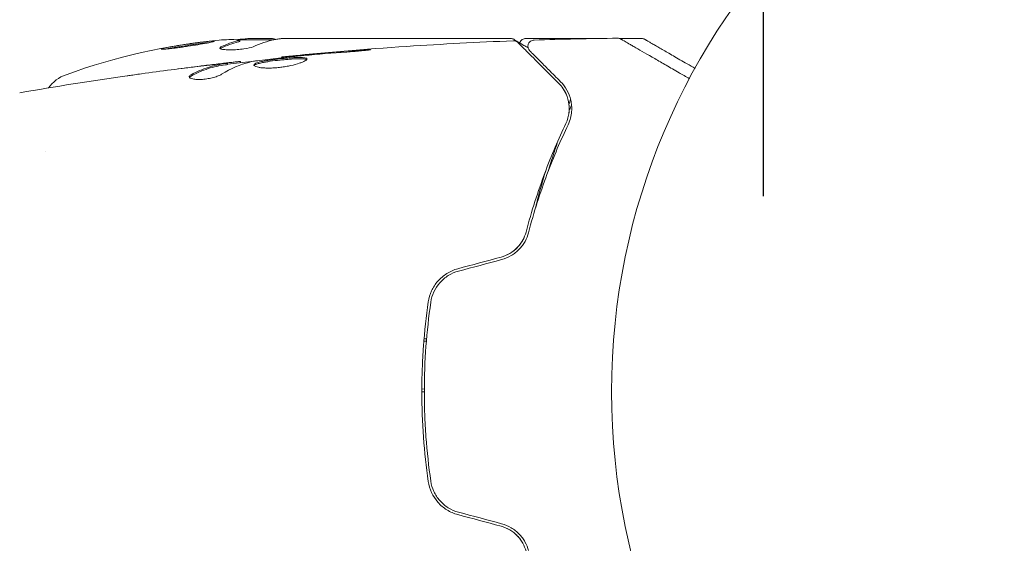
# Model space of a CAD drawing. Units: millimetres. Extents: x -1415 to 1415, y -1915 to 1915.
# Drawn here: x 441 to 519, y -12 to 29 of the extents above; entities that cross this region are included whole.
import ezdxf

# ---------------------------------------------------------------- set-up
doc = ezdxf.new("R2010")
doc.units = ezdxf.units.MM
doc.header["$LTSCALE"] = 20
doc.linetypes.add('HIDDEN', pattern=[9.524999999999999, 6.35, -3.175])
for name, color, linetype in [('2d', 230, 'Continuous'), ('ASTMF3101-TrainingEnvelope', 222, 'HIDDEN'), ('ASTMF3101-TrainingEnvelope_Hatch', 222, 'HIDDEN')]:
    doc.layers.add(name, color=color, linetype=linetype)

msp = doc.modelspace()

# ---------------------------------------------------------------- hatches: boundary and pattern name
at = {"layer": 'ASTMF3101-TrainingEnvelope_Hatch'}
h = msp.add_hatch(dxfattribs=at)
h.set_pattern_fill('ANSI31', color=256, scale=100)
h.set_pattern_definition([(45, (-541, 0), (-224.5064030267288, 224.5064030267288), [])])
edge = h.paths.add_edge_path()
edge.add_arc((0, 500), 500, 0, 90, ccw=False)
edge.add_line((500, 500), (500, -500))
edge.add_arc((0, -500), 500, -90, 0, ccw=False)
edge.add_arc((0, -500), 500, 180, 270, ccw=False)
edge.add_line((-499.9999999999999, -500), (-499.9999999999999, 500))
edge.add_arc((0, 500), 499.9999999999999, 90, 180, ccw=False)

# ---------------------------------------------------------------- linework, layer by layer
at = {"layer": '2d', "lineweight": 0}
for p, q in [((458.5323506511934, 27.77249262879042), (458.5323506511934, 27.87294972128241)), ((458.5924693192305, 27.90000000000007), (461.2454512630693, 27.90000000000007)), ((460.9832165034367, 28.00000000000007), (459.3992483433297, 28.00000000000007)), ((461.9851406311261, 28.00000000000007), (479.995847768558, 28.00000000000007)), ((481.20247964495, 28.00000000000005), (487.191657398307, 28.00000000000005)), ((488.5052336319453, 28.00000000000005), (488.5052363154592, 28.00000000000005)), ((488.6101016084558, 28.00000000000005), (490.3688594111964, 28.00000000000005)), ((461.8652337570679, 26.4686938337841), (461.8652337570679, 26.53522336050805)), ((457.5506401786628, 25.93346109648893), (457.5506401786628, 26.03408558298536)), ((458.5916001626641, 26.08578140533698), (458.5916001626641, 26.16814335915548)), ((443.1453254400741, 19), (443.1451740660401, 19)), ((473.1228167915118, 4.00000000000004), (473.323462893914, 4.00000000000004)), ((473.3401689495792, 4.200000000000066), (473.1394629413459, 4.200000000000066)), ((473.1607594606631, 4.692246869393972e-14), (472.9607594358951, 4.693471516344779e-14)), ((473.1612070935027, 0.2101379118403201), (472.9612254006452, 0.2136286052736022))]:
    msp.add_line(p, q, dxfattribs=at)
msp.add_circle((541, 4.070741908249814e-15), 53.00000000000001, dxfattribs=at)
for centre, radius, start, end in [((461.75, -21.89999999999993), 50.00000000000001, 95.57750768531594, 109.8522490549876), ((461.75, -21.89999999999993), 49.90000000000001, 93.62793845966627, 93.81348778670123), ((445.7889980849151, 22.30685939836332), 3, 109.8522490549878, 143.8638874956887)]:
    msp.add_arc(centre, radius, start, end, dxfattribs=at)
for centre, major_axis, ratio, start_param, end_param in [((457.8235207305535, -21.89999999999993), (-6.099821557343392e-15, -49.80882293237794), 0.4381981559591108, 3.111902799926274, 3.18435859906827), ((460.2414431282076, -21.89999999999993), (-6.119997191923911e-15, -49.97356949109646), 0.372482516804838, 3.240240027422722, 3.314259067368883), ((460.2414431282076, -21.89999999999993), (-7.659998905150095e-14, 49.87351649604674), 0.3724825168048378, 0.09884592016069123, 0.1730163005187906), ((462.0759173796141, -21.89999999999993), (-6.122625758956882e-15, -49.99503336978213), 0.8866328047947498, 3.212051771870448, 3.229494133168205), ((462.9004825226638, -21.89999999999993), (-6.121329325138143e-15, -49.98444718428246), 0.3857791556860422, 3.22555124667086, 3.314276344345819)]:
    msp.add_ellipse(centre, major_axis=major_axis, ratio=ratio, start_param=start_param, end_param=end_param, dxfattribs=at)
for points, knots in [([(456.5083079540395, 27.78008662030661), (456.5083079540396, 27.79173381191344), (456.4526345806856, 27.79527385007856), (456.2937769895822, 27.78792087266913), (456.2276124027818, 27.78335138470189), (456.0727329518549, 27.77018837897241), (455.9850379441929, 27.76170452673927), (455.7895649923954, 27.7410056122915), (455.6807355156956, 27.7286523218224), (455.4516370235341, 27.70116227792118), (455.3305770570182, 27.68595341312943), (454.9476094365373, 27.63586569178522), (454.6753169087619, 27.59774087398428), (454.2622911688139, 27.53635898361779), (454.1267092366586, 27.51562738623821), (453.8596017484552, 27.47363643414457), (453.7267180102763, 27.4521455645715), (453.4742865811801, 27.41010086488846), (453.3542864784404, 27.38949073120753), (453.1267481297904, 27.34910006394188), (453.0191346018338, 27.32928470291024), (452.7293384921713, 27.27368410549255), (452.5724881859175, 27.24024601789), (452.3622264291896, 27.18716429339062), (452.3065664607277, 27.16695145328255), (452.3065664607277, 27.15515166723267)], [0.001671871737026433, 0.001671871737026433, 0.001671871737026433, 0.001671871737026433, 0.002498024572308848, 0.002498024572308848, 0.002911100989950048, 0.002911100989950048, 0.003324177407591247, 0.003324177407591247, 0.003737253825232447, 0.003737253825232447, 0.004150330242873646, 0.004150330242873646, 0.004976483078156083, 0.004976483078156083, 0.005389559495797299, 0.005389559495797299, 0.005802635913438518, 0.005802635913438518, 0.006215712331079735, 0.006215712331079735, 0.006628788748720952, 0.006628788748720952, 0.007454941584003357, 0.007454941584003357, 0.008281094419285763, 0.008281094419285763, 0.008281094419285763, 0.008281094419285763]), ([(452.3065664607277, 27.15515166723267), (452.3065664607277, 27.14925607145808), (452.3204193771142, 27.14533460709576), (452.3746961689488, 27.14186377533284), (452.4148308832069, 27.14223404142093), (452.5213498300581, 27.14722726360241), (452.5877842136656, 27.1518922500583), (452.741324580011, 27.16510325620978), (452.8292640743605, 27.17369991044168), (453.0265799727334, 27.19483929537336), (453.1332007807944, 27.2070817485929), (453.361717285705, 27.23476784973595), (453.4850828663224, 27.25041020221111), (453.7391809106929, 27.28391622633679), (453.8699277172059, 27.30176344952724), (454.1387695512663, 27.33962495321413), (454.2771478580671, 27.35969606175787), (454.6858138628135, 27.4206351796437), (454.9604217226595, 27.46384798102995), (455.4629122818701, 27.5473811374343), (455.6966819241622, 27.58866466399751), (455.9897651949942, 27.64453363596069), (456.0765182878549, 27.6618687336236), (456.2287697223335, 27.69404435790918), (456.2947951052411, 27.70902617808516), (456.4004219673656, 27.73542243223942), (456.440372184738, 27.74688050907245), (456.4944792882525, 27.76631474691355), (456.5083079540395, 27.77426726618165), (456.5083079540395, 27.78008662030661)], [0.008281094419285763, 0.008281094419285763, 0.008281094419285763, 0.008281094419285763, 0.008693869968287493, 0.008693869968287493, 0.009106645517289222, 0.009106645517289222, 0.009519421066290952, 0.009519421066290952, 0.009932196615292682, 0.009932196615292682, 0.01034497216429441, 0.01034497216429441, 0.01075774771329614, 0.01075774771329614, 0.01117052326229787, 0.01117052326229787, 0.0115832988112996, 0.0115832988112996, 0.01240884990930302, 0.01240884990930302, 0.01323440100730643, 0.01323440100730643, 0.01364717655630814, 0.01364717655630814, 0.01405995210530985, 0.01405995210530985, 0.01447272765431156, 0.01447272765431156, 0.01488550320331327, 0.01488550320331327, 0.01488550320331327, 0.01488550320331327]), ([(452.6752783466662, 27.1594289032058), (452.7485056064845, 27.17495560831869), (452.8325962727818, 27.19186067448366), (453.0210656073904, 27.22807832961104), (453.1264908858209, 27.24752591767954), (453.3542602794146, 27.28804221479882), (453.4766356675053, 27.30909711093223), (453.8538233733991, 27.37203190782056), (454.1285944527696, 27.41531147684238), (454.5369833866055, 27.4761210859192), (454.6747014894688, 27.49604492535158), (454.9445850656237, 27.53390880250785), (455.0753822764893, 27.5516694156706), (455.3287962545378, 27.58488605371195), (455.4524863495948, 27.60046206467739), (455.6815731799035, 27.62799987397822), (455.7879823753078, 27.64010642534481), (455.9797639401587, 27.66046858380156), (456.0652545968409, 27.66878906752214), (456.1396100624852, 27.67521188851408)], [0.006174488427174146, 0.006174488427174146, 0.006174488427174146, 0.006174488427174146, 0.006564049595208681, 0.006564049595208681, 0.006976911274836621, 0.006976911274836621, 0.007389772954464561, 0.007389772954464561, 0.00821549631372044, 0.00821549631372044, 0.008628357993348379, 0.008628357993348379, 0.00904121967297632, 0.00904121967297632, 0.009454081352604258, 0.009454081352604258, 0.009866943032232199, 0.009866943032232199, 0.01026092565113651, 0.01026092565113651, 0.01026092565113651, 0.01026092565113651]), ([(457.0433287074742, 27.33047019183623), (456.9765084784415, 27.29918374903017), (456.9432369884882, 27.26864640857796), (456.945048709367, 27.22584425840822), (456.954265997362, 27.21233508308321), (456.9897894845379, 27.18682456695333), (457.016538255683, 27.17473712622198), (457.1200555180031, 27.14229074032457), (457.2226720990891, 27.12495060237483), (457.4768231600212, 27.10213760665838), (457.6309840124142, 27.09646943351951), (457.9634216124518, 27.09782640762513), (458.1444848033356, 27.10481909299928), (458.4144267652473, 27.12388611397316), (458.5053076010017, 27.13175365446049), (458.6806110754129, 27.14974372532061), (458.7660576470193, 27.1599269304451), (459.1819971477434, 27.21691769703773), (459.4487399336806, 27.27845680532467), (459.5871547142221, 27.34103775658352)], [2.15685041218581e-07, 2.15685041218581e-07, 2.15685041218581e-07, 2.15685041218581e-07, 0.0005388222915315809, 0.0005388222915315809, 0.0008081255947767651, 0.0008081255947767651, 0.001077428898021949, 0.001077428898021949, 0.001616035504512296, 0.001616035504512296, 0.002154642111002642, 0.002154642111002642, 0.002693248717492988, 0.002693248717492988, 0.002962552020738162, 0.002962552020738162, 0.003231855323983335, 0.003231855323983335, 0.00430906853696399, 0.00430906853696399, 0.00430906853696399, 0.00430906853696399]), ([(461.3944158694972, 27.93024409759613), (461.3620255268296, 27.94364572401507), (461.3161597278661, 27.95572340126893), (461.1855291387284, 27.97965313557781), (461.0936202806595, 27.99094696864302), (460.9832165034368, 28.00000000000019)], [0.0001091786424843398, 0.0001091786424843398, 0.0001091786424843398, 0.0001091786424843398, 0.0006125862916263037, 0.0006125862916263037, 0.001224972278128968, 0.001224972278128968, 0.001224972278128968, 0.001224972278128968]), ([(461.8652353578221, 26.5353964467122), (465.1595727442942, 26.86806964816012), (468.4598765227074, 27.14547973368521), (474.5770674913392, 27.55640531842778), (477.3936878762366, 27.70520263081297), (480.2115543722938, 27.8136977425496)], [0, 0, 0, 0, 10.00133457357492, 10.00133457357492, 18.51966379583465, 18.51966379583465, 18.51966379583465, 18.51966379583465]), ([(480.2115539347972, 27.81371987348284), (480.26552214906, 27.815797344253), (480.3205301183292, 27.80892629260221), (480.4242945173922, 27.77829943194813), (480.4743732043414, 27.75409150726993), (480.5420618008027, 27.70642437421539), (480.5641871745307, 27.68779652570801), (480.5843404541623, 27.66764324607619)], [0, 0, 0, 0, 0.1620246366949198, 0.1620246366949198, 0.3245697910549699, 0.3245697910549699, 0.4103895339303136, 0.4103895339303136, 0.4103895339303136, 0.4103895339303136]), ([(480.2511632493183, 27.93090011646588), (480.4105758987943, 27.83634540832408), (480.6841748391315, 27.67405577500547), (481.1586773661789, 27.39252352221904), (481.2669265763039, 27.32829398191284), (481.3822046661218, 27.25988899873644)], [0, 0, 0, 0, 4.50757125552354, 4.50757125552354, 5.723899076221135, 5.723899076221135, 5.723899076221135, 5.723899076221135]), ([(480.5843404541395, 27.66764324609905), (480.5843404542513, 27.66764324598718), (480.5889772609509, 27.66300643928765), (480.6033408629893, 27.64864283724921), (480.610430819095, 27.64155288114352), (480.6251119443842, 27.62687175585422), (480.6283216408439, 27.62366205939458), (480.6350944428444, 27.61688925739407), (480.6376589558255, 27.61432474441296), (480.6527047472857, 27.59927895295277), (480.6767638412183, 27.57521985902021), (480.789168714586, 27.46281498565243), (480.9176231849323, 27.33436051530617), (481.1854159049686, 27.06656779526987), (481.287693962372, 26.9642897378664), (481.5137061615978, 26.73827753864053), (481.6374788249292, 26.61450487530929), (482.3062568543173, 25.94572684592119), (482.9985121719022, 25.25347152833623), (483.8212556697101, 24.43072803052834)], [0.02464335923517932, 0.02464335923517932, 0.02464335923517932, 0.02464335923517932, 0.03015025752846097, 0.03015025752846097, 0.03316528328130707, 0.03316528328130707, 0.0339190397195186, 0.0339190397195186, 0.03467279615773012, 0.03467279615773012, 0.03618030903415316, 0.03618030903415316, 0.03919533478699926, 0.03919533478699926, 0.0407028476634223, 0.0407028476634223, 0.04221036053984535, 0.04221036053984535, 0.04824041204553756, 0.04824041204553756, 0.04824041204553756, 0.04824041204553756]), ([(480.7254675880724, 27.64954443529651), (480.7265473061686, 27.65299478629128), (480.7276642521726, 27.65643063292117), (480.746140308919, 27.71118923334064), (480.7722534818859, 27.76030181591087), (480.8379985232531, 27.84643502134465), (480.8784795545934, 27.8845719269164), (480.9683714928466, 27.94506471100799), (481.0189458504516, 27.96820343502873), (481.1138111881826, 27.9940336047068), (481.1583356762292, 27.9999912092435), (481.2024796449519, 27.9999999905626)], [0.1511616786925989, 0.1511616786925989, 0.1511616786925989, 0.1511616786925989, 0.1619902215714844, 0.1619902215714844, 0.3245364777562798, 0.3245364777562798, 0.4870626071869362, 0.4870626071869362, 0.6495894540825802, 0.6495894540825802, 0.7820196714578564, 0.7820196714578564, 0.7820196714578564, 0.7820196714578564]), ([(481.5157694165393, 27.01905699617393), (481.5017134409309, 27.03311297178234), (481.488426332013, 27.04808853579322), (481.4639981627041, 27.07918690503463), (481.4527625903282, 27.09536862647136), (481.4206605900867, 27.14796574678475), (481.4032011289176, 27.1868859026641), (481.3787548609741, 27.26722489893276), (481.3715764365129, 27.30927346051543), (481.3679843798141, 27.39317263446607), (481.371542591502, 27.43568087409239), (481.3890327273589, 27.51781533251691), (481.4031017441269, 27.55808534647744), (481.440564012747, 27.63324219686498), (481.464250904922, 27.66871813603156), (481.5193076571469, 27.73212733918656), (481.5511090684727, 27.76055762437184), (481.6202659704392, 27.80819474056499), (481.6581635335656, 27.82777496639121), (481.7471115581703, 27.86030286810085), (481.8001691934224, 27.87060367679014), (481.8528617143188, 27.87233936480603)], [0, 0, 0, 0, 0.05974116732160507, 0.05974116732160507, 0.1186364222561432, 0.1186364222561432, 0.2446004901450137, 0.2446004901450137, 0.3705645516851419, 0.3705645516851419, 0.4965286072200389, 0.4965286072200389, 0.6224926567651639, 0.6224926567651639, 0.7484567000557051, 0.7484567000557051, 0.8744207365845467, 0.8744207365845467, 1.000384765620329, 1.000384765620329, 1.158548082260496, 1.158548082260496, 1.158548082260496, 1.158548082260496]), ([(488.4778907507954, 28.01637123264155), (488.5318999359963, 28.01694010357435), (488.5866986652303, 28.0085335378097), (488.6635618772378, 27.98348977778336), (488.6884790063461, 27.97308553900248), (488.7183450221416, 27.95768404132281), (488.7243049221274, 27.95445558858191), (488.7307476714248, 27.95079427430389), (488.7312992109813, 27.95047945129938), (488.7321392855694, 27.94999780599156), (488.7324282577938, 27.94983174357701), (488.7328614663941, 27.94958221694366), (488.7330059092165, 27.94949892213326), (488.7331501471663, 27.94941564940329)], [0, 0, 0, 0, 0.1620367319834085, 0.1620367319834085, 0.2425207267065543, 0.2425207267065543, 0.2628467777063498, 0.2628467777063498, 0.2647519702071378, 0.2647519702071378, 0.2657518367483582, 0.2657518367483582, 0.2662517699220421, 0.2662517699220421, 0.2662517699220421, 0.2662517699220421]), ([(488.7331575458863, 27.94941137782468), (488.7331575459593, 27.94941137778259), (488.737906778707, 27.94666940697727), (488.7527299480175, 27.93811124618558), (488.7603627376001, 27.93370445306542), (488.7766676043035, 27.92429083388509), (488.780265398911, 27.92221364619998), (488.7880907540234, 27.91769567531931), (488.7908135388892, 27.91612367474405), (488.8324965728237, 27.89205796388133), (488.8946347406674, 27.85618247594985), (489.0828033811226, 27.74754326072999), (489.208837466229, 27.67477744776675), (489.4430010152475, 27.5395830597065), (489.5289111033802, 27.48998284719693), (489.7130380093178, 27.3836771284888), (489.8113401306948, 27.32692237224997), (490.3315730130399, 27.02656577758669), (490.8386672960708, 26.73379475677433), (491.7049455023837, 26.23364880116643), (492.0115163060296, 26.05665006515575), (492.6570420948283, 25.68395557722401), (492.9953083358412, 25.48865747191735), (493.6119725080125, 25.13262624611467), (493.8861042960117, 24.9743561845199), (494.1667891844959, 24.81230268859607)], [0.03007316426016441, 0.03007316426016441, 0.03007316426016441, 0.03007316426016441, 0.03650209681929988, 0.03650209681929988, 0.04015230650122986, 0.04015230650122986, 0.04106485892171236, 0.04106485892171236, 0.04197741134219485, 0.04197741134219485, 0.04380251618315985, 0.04380251618315985, 0.04562762102412484, 0.04562762102412484, 0.04654017344460734, 0.04654017344460734, 0.04745272586508983, 0.04745272586508983, 0.05110293554701983, 0.05110293554701983, 0.05292804038798482, 0.05292804038798482, 0.05475314522894981, 0.05475314522894981, 0.05614803754588119, 0.05614803754588119, 0.05614803754588119, 0.05614803754588119]), ([(490.3688594111606, 27.99999993241153), (490.4227884833105, 27.99997152583409), (490.4774036120469, 27.99098929771119), (490.544055311887, 27.96849331994799), (490.5593715268301, 27.96246823391178), (490.5818857952956, 27.95230407481417), (490.5893531221506, 27.94870692809952), (490.6004181011046, 27.94303373939444), (490.6040886993487, 27.9410936626343), (490.6095581164648, 27.93811510405371), (490.6113757930038, 27.9371104926343), (490.6140928896822, 27.93558660492505), (490.6149970960082, 27.93507576972544), (490.6163510145021, 27.93430529334227), (490.6168019318013, 27.934047758409), (490.6174777054944, 27.93366040259065), (490.6177028642195, 27.93353110772125), (490.6180404511735, 27.93333690238389), (490.6181529551145, 27.93327212334875), (490.6183216731471, 27.93317488909231), (490.6183779061827, 27.9331424667202), (490.6184622462481, 27.93309381674678), (490.6184903580157, 27.9330775973566), (490.6185325237319, 27.9330532639154), (490.6185465788654, 27.93304515191702), (490.6185696540302, 27.93303183245966), (490.6185786742938, 27.93302662540309), (490.6185922045134, 27.93301881435611), (490.6185967197126, 27.93301620762036), (490.6186012244191, 27.93301360684857)], [0.000256614092761417, 0.000256614092761417, 0.000256614092761417, 0.000256614092761417, 0.1620372695175753, 0.1620372695175753, 0.211293726857148, 0.211293726857148, 0.236144096006407, 0.236144096006407, 0.2485974728356002, 0.2485974728356002, 0.2548276987975919, 0.2548276987975919, 0.2579432543965033, 0.2579432543965033, 0.2595010875367531, 0.2595010875367531, 0.2602800110225988, 0.2602800110225988, 0.2606694735948915, 0.2606694735948915, 0.2608642048913069, 0.2608642048913069, 0.260961570494454, 0.260961570494454, 0.2610102548003129, 0.2610102548003129, 0.2610415007175092, 0.2610415007175092, 0.2610571239126774, 0.2610571239126774, 0.2610571239126774, 0.2610571239126774]), ([(490.6186012244192, 27.93301360684857), (490.6186017451321, 27.93301330621729), (490.6186027847537, 27.93301270599272), (490.6186027883386, 27.93301270392299), (490.6186027922423, 27.9330127016692), (490.6186027922521, 27.93301270166355), (490.6186027911565, 27.93301270229617), (490.6186027915073, 27.93301270209365), (490.6186027916921, 27.93301270198692), (490.6186027919646, 27.93301270182962), (490.6186027922765, 27.93301270164948), (490.6186027929059, 27.93301270128608), (490.6186027935269, 27.93301270092757), (490.6186027943673, 27.93301270044233)], [0, 0, 0, 0, 1.197916003451176e-05, 1.197916003451176e-05, 2.382173807042153e-05, 2.382173807042153e-05, 4.75069207655155e-05, 4.75069207655155e-05, 9.487726768887625e-05, 9.487726768887625e-05, 0.0001896179628960123, 0.0001896179628960123, 0.0003790993665034431, 0.0003790993665034431, 0.0003790993665034431, 0.0003790993665034431]), ([(459.4823681151292, 26.16248152227703), (460.0498630862601, 26.24624539540459), (460.618117389154, 26.3223676164565), (461.7561603098136, 26.45917124468224), (462.3259182840166, 26.52016103806546), (462.8955675873148, 26.58224445782713)], [7.961322465290408e-18, 7.961322465290408e-18, 7.961322465290408e-18, 7.961322465290408e-18, 0.001910153554162902, 0.001910153554162902, 0.003820307108325795, 0.003820307108325795, 0.003820307108325795, 0.003820307108325795]), ([(462.9753505781952, 26.63615365941499), (462.8031424842019, 26.62031358384467), (462.6488758212546, 26.6061257132413), (462.3750577919949, 26.58098760771126), (462.2553425831057, 26.57002395637529), (462.0639690599321, 26.55259489634538), (461.9898941675259, 26.54590910040483), (461.8902935149923, 26.53708918288092), (461.8652337570679, 26.53499513896478), (461.8652337570679, 26.53522336050805)], [1.2509268882771e-17, 1.2509268882771e-17, 1.2509268882771e-17, 1.2509268882771e-17, 0.0006300964925566939, 0.0006300964925566939, 0.001260192985113375, 0.001260192985113375, 0.001890289477670057, 0.001890289477670057, 0.002520385970226738, 0.002520385970226738, 0.002520385970226738, 0.002520385970226738]), ([(467.0149616195312, 26.92536019279731), (467.1826859039304, 26.93724714283052), (467.360223335292, 26.9510396826179), (467.6288860085038, 26.9738784074913), (467.7173293012588, 26.98170820862061), (467.8920297391312, 26.99770034690667), (467.978836967613, 27.00592069526609), (468.2251470221163, 27.02980226296807), (468.3769072263208, 27.04529968382571), (468.627867149722, 27.07068627203737), (468.7295890977333, 27.08161646640628), (468.8657076266348, 27.0990639548354), (468.9015127530238, 27.10555801609), (468.9015515594712, 27.11084949712766), (468.8926031865066, 27.11189247202777), (468.8577657721164, 27.11242074732012), (468.8319607134673, 27.11193293851941), (468.6597825825917, 27.10561170889262), (468.3906541880123, 27.08820878823228), (468.0572474250122, 27.06332676468841)], [1.420594488758739e-17, 1.420594488758739e-17, 1.420594488758739e-17, 1.420594488758739e-17, 0.0005356253895622334, 0.0005356253895622334, 0.0008034380843433481, 0.0008034380843433481, 0.001071250779124463, 0.001071250779124463, 0.001606876168686691, 0.001606876168686691, 0.00214250155824892, 0.00214250155824892, 0.002678126947811149, 0.002678126947811149, 0.002945939642592263, 0.002945939642592263, 0.003213752337373376, 0.003213752337373376, 0.004285003116497828, 0.004285003116497828, 0.004285003116497828, 0.004285003116497828]), ([(483.9626770259475, 24.57214938676565), (483.6212411134175, 24.91358529929571), (483.3102914770062, 25.22453493570691), (482.8936952213185, 25.64113119139471), (482.7631556480658, 25.77167076464732), (482.519708421866, 26.01511799084713), (482.4064923322372, 26.12833408047587), (481.8920807752447, 26.64274563746837), (481.643457052519, 26.89136936019407), (481.5732141061525, 26.96161230656064), (481.5691672148448, 26.96565919786829), (481.5631190152677, 26.97170739744544), (481.5601814379941, 26.97464497471898), (481.5518867905662, 26.98293962214693), (481.5471100531788, 26.98771635953427), (481.5352840439857, 26.99954236872743), (481.5303237145648, 27.00450269814834), (481.5195859469002, 27.01524046581296), (481.5157694164939, 27.01905699621912), (481.5157694165215, 27.0190569961916)], [6.490740907898789e-18, 6.490740907898789e-18, 6.490740907898789e-18, 6.490740907898789e-18, 0.002807242086949976, 0.002807242086949976, 0.004210863130424959, 0.004210863130424959, 0.005614484173899943, 0.005614484173899943, 0.01122896834779988, 0.01122896834779988, 0.01193077886953737, 0.01193077886953737, 0.01263258939127486, 0.01263258939127486, 0.01403621043474984, 0.01403621043474984, 0.01684345252169981, 0.01684345252169981, 0.02211227549387955, 0.02211227549387955, 0.02211227549387955, 0.02211227549387955]), ([(457.3997507204846, 26.00344986754011), (457.1707861641207, 25.96690635704994), (456.9414459527431, 25.93580516944427), (456.4849889730474, 25.84139053937193), (456.2576408769503, 25.78142847095637), (455.5781724587493, 25.56422420465922), (455.128617614208, 25.36981450805163), (454.6824377158119, 25.12651009165046)], [1.301042606982605e-18, 1.301042606982605e-18, 1.301042606982605e-18, 1.301042606982605e-18, 0.001485170596262149, 0.001485170596262149, 0.002970341192524296, 0.002970341192524296, 0.005940682385048589, 0.005940682385048589, 0.005940682385048589, 0.005940682385048589]), ([(454.6824377158119, 25.0233388966689), (455.1285714189253, 25.26744954493984), (455.5781026549775, 25.46247654323419), (456.2575699869437, 25.68031992031409), (456.4849234840167, 25.74044671810907), (456.9414033867395, 25.83508736877831), (457.1707653940995, 25.86619751899941), (457.3997507204846, 25.90274952290171)], [0, 0, 0, 0, 0.002970523812352815, 0.002970523812352815, 0.004455785718529223, 0.004455785718529223, 0.005941047624705631, 0.005941047624705631, 0.005941047624705631, 0.005941047624705631]), ([(455.4428967596555, 25.80675813766043), (455.7796191034307, 25.84757990467188), (456.0985158174436, 25.88519233688982), (456.700499065069, 25.95391300432917), (456.9675712615586, 25.98320629579313), (457.1994351236296, 26.00711670485194)], [0, 0, 0, 0, 0.001015532321274523, 0.001015532321274523, 0.002031064642549045, 0.002031064642549045, 0.002031064642549045, 0.002031064642549045]), ([(458.4273437429347, 26.16151637243416), (458.388583299527, 26.15813212865609), (458.3247227932684, 26.15171130533412), (458.1473755292977, 26.13288438651274), (458.0375839160324, 26.12086620897088), (457.6504121807948, 26.07758317047762), (457.3263534407724, 26.04030341776371), (456.9892988467543, 26.00052526613119)], [3.469446951953614e-18, 3.469446951953614e-18, 3.469446951953614e-18, 3.469446951953614e-18, 0.0005027745128878879, 0.0005027745128878879, 0.001005549025775772, 0.001005549025775772, 0.00201109805155154, 0.00201109805155154, 0.00201109805155154, 0.00201109805155154]), ([(457.1994351236296, 26.00711670485194), (457.2919885619192, 26.01666105794579), (457.367112002294, 26.02391579346245), (457.4827967378829, 26.03378744912773), (457.5211093213368, 26.03619779627699), (457.5748621709538, 26.03547416449624), (457.5261970234192, 26.02363112122894), (457.3997507204846, 26.00344986754011)], [1.734723475976807e-18, 1.734723475976807e-18, 1.734723475976807e-18, 1.734723475976807e-18, 0.0004054190667742191, 0.0004054190667742191, 0.0008108381335484364, 0.0008108381335484364, 0.001621676267096871, 0.001621676267096871, 0.001621676267096871, 0.001621676267096871]), ([(457.3997507204846, 25.90274952290171), (457.4629720907574, 25.91284129519736), (457.5063994719658, 25.92082779819117), (457.5438496722035, 25.92965501400007), (457.5506630547938, 25.93199695572325), (457.5506587235428, 25.93346124546989)], [1.734723475976807e-18, 1.734723475976807e-18, 1.734723475976807e-18, 1.734723475976807e-18, 0.0004054220963206151, 0.0004054220963206151, 0.0006379334882988336, 0.0006379334882988336, 0.0006379334882988336, 0.0006379334882988336]), ([(457.5506403539963, 25.96704256120049), (458.1863960575533, 26.04070095644063), (458.8223769926364, 26.1122960075674), (459.679282632412, 26.20594542241017), (459.9000289000792, 26.22981887767025), (460.1208016408775, 26.25344379747516)], [8.068269976450837, 8.068269976450837, 8.068269976450837, 8.068269976450837, 10.0013353988494, 10.0013353988494, 10.67199421020258, 10.67199421020258, 10.67199421020258, 10.67199421020258]), ([(463.8540914814418, 26.36948944627359), (463.8540914814418, 26.3904531249492), (463.8409554500632, 26.40885073169657), (463.7873456279532, 26.44053514367062), (463.7469749365982, 26.45355112331483), (463.589386475491, 26.48374320307452), (463.4316311959295, 26.49245156658619), (463.1383094394008, 26.49038406474247), (463.0291815404025, 26.48718913859317), (462.7988197292723, 26.47666166953512), (462.6771576439351, 26.46937153281004), (462.4207581415226, 26.45115966694216), (462.2867844508521, 26.44026211473376), (462.0171260317545, 26.41599529973935), (461.8795651382624, 26.4024765689695), (461.6021741967144, 26.37292527288364), (461.4657907319133, 26.35726778381824), (461.1974995161661, 26.32403409184865), (461.0642118072309, 26.30624746861586), (460.8112393433478, 26.26947443796365), (460.6912256021343, 26.25048275365016), (460.4641403002422, 26.21074270936571), (460.357035669579, 26.18992221515053), (460.0691658739018, 26.12654273993268), (459.9143962948259, 26.08127192733376), (459.7073276975786, 25.98924918251958), (459.6523499881299, 25.94150378760289), (459.6523499881299, 25.89518047757145)], [0.006652238436142074, 0.006652238436142074, 0.006652238436142074, 0.006652238436142074, 0.007065568204015824, 0.007065568204015824, 0.007478897971889573, 0.007478897971889573, 0.00830555750763708, 0.00830555750763708, 0.008718887275510833, 0.008718887275510833, 0.009132217043384587, 0.009132217043384587, 0.00954554681125834, 0.00954554681125834, 0.009958876579132093, 0.009958876579132093, 0.01037220634700585, 0.01037220634700585, 0.0107855361148796, 0.0107855361148796, 0.01119886588275336, 0.01119886588275336, 0.01161219565062711, 0.01161219565062711, 0.0124388551863746, 0.0124388551863746, 0.01326551472212209, 0.01326551472212209, 0.01326551472212209, 0.01326551472212209]), ([(459.6523499881299, 25.89518047757145), (459.6523499881299, 25.8718823655499), (459.6659334146615, 25.84941022951568), (459.719302455042, 25.80627440275162), (459.7597260838476, 25.78540367502713), (459.8656026594491, 25.74717811287897), (459.9304872406689, 25.72987120210802), (460.0841716045846, 25.69944815411407), (460.1739072969437, 25.68630610435293), (460.3702594250328, 25.66616415988899), (460.4775168593476, 25.65896999684091), (460.7107832433176, 25.65113420253156), (460.8351600368886, 25.65062254923038), (461.0919580562455, 25.65671891872052), (461.2266516356671, 25.66338483304352), (461.5008266645713, 25.68394949911761), (461.6383676109715, 25.6976366253184), (461.9143284242944, 25.73158817223931), (462.0537152285842, 25.75207667704263), (462.3219178865971, 25.7977262636785), (462.4520795334861, 25.82301025355044), (462.8308047789629, 25.90560812040547), (463.057750469399, 25.96756077898823), (463.3448227997928, 26.06276457658562), (463.429867756744, 26.09427918790142), (463.5792378679741, 26.15636473170993), (463.6440363970541, 26.18724906716929), (463.7476727437445, 26.24550968455933), (463.7869983893232, 26.27299430467123), (463.8403569957241, 26.32441109512072), (463.8540914814418, 26.34840225998072), (463.8540914814418, 26.36948944627359)], [0, 0, 0, 0, 0.0004157649022588796, 0.0004157649022588796, 0.0008315298045177593, 0.0008315298045177593, 0.001247294706776639, 0.001247294706776639, 0.001663059609035519, 0.001663059609035519, 0.002078824511294398, 0.002078824511294398, 0.002494589413553278, 0.002494589413553278, 0.002910354315812158, 0.002910354315812158, 0.003326119218071037, 0.003326119218071037, 0.003741884120329917, 0.003741884120329917, 0.004157649022588797, 0.004157649022588797, 0.004989178827106555, 0.004989178827106555, 0.005404943729365435, 0.005404943729365435, 0.005820708631624315, 0.005820708631624315, 0.006236473533883195, 0.006236473533883195, 0.006652238436142074, 0.006652238436142074, 0.006652238436142074, 0.006652238436142074]), ([(459.6743401015332, 25.84499090402833), (459.6793947888162, 25.85100208575947), (459.6853114327462, 25.85701721623886), (459.7183754561189, 25.88641958199417), (459.7581142247624, 25.91010243670265), (459.862202184631, 25.95661926599591), (459.9259138972761, 25.97930989871476), (460.0763632222346, 26.02400034284022), (460.1641132994304, 26.04617948855978), (460.3562362440334, 26.08861602459319), (460.4610506534499, 26.10906411155311), (460.6884146846039, 26.14900278533622), (460.8105823759511, 26.16837939095567), (461.1882158000083, 26.22338909280727), (461.4644627263957, 26.25736038326969), (461.8756637210822, 26.3012297184627), (462.0147388885328, 26.3149325568732), (462.2862468425841, 26.33938101122794), (462.4179788079782, 26.35009248080896), (462.6734707168508, 26.36826449568773), (462.7979748239336, 26.37572929862528), (463.028089806324, 26.38622172720665), (463.135067216069, 26.38936846940595), (463.4311774886276, 26.39146571022756), (463.5875382734797, 26.38287071056507), (463.7470677554517, 26.35223025951843), (463.7868338416743, 26.33929210160632), (463.8189454363946, 26.32038478466169), (463.8237368394665, 26.31713919557235), (463.8280086878566, 26.31377934003568)], [0.0003070098994197895, 0.0003070098994197895, 0.0003070098994197895, 0.0003070098994197895, 0.0004134342346908184, 0.0004134342346908184, 0.0008268684693816368, 0.0008268684693816368, 0.001240302704072455, 0.001240302704072455, 0.001653736938763274, 0.001653736938763274, 0.002067171173454092, 0.002067171173454092, 0.002480605408144911, 0.002480605408144911, 0.003307473877526567, 0.003307473877526567, 0.003720908112217386, 0.003720908112217386, 0.004134342346908204, 0.004134342346908204, 0.004547776581599022, 0.004547776581599022, 0.004961210816289841, 0.004961210816289841, 0.005788079285671478, 0.005788079285671478, 0.006201513520362296, 0.006201513520362296, 0.006283371151146736, 0.006283371151146736, 0.006283371151146736, 0.006283371151146736]), ([(449.6025948527992, 25.03793806644027), (449.6434480827327, 25.04379380020252), (449.6888729298881, 25.05025828530022), (449.801413253023, 25.06618525768542), (449.8708982683475, 25.07596143943598), (450.0214931366392, 25.09706323953447), (450.1033761821283, 25.10849592996885), (450.3580977766262, 25.14396858510307), (450.5439547407881, 25.16973623115537), (450.7377231344317, 25.19653572333459)], [0.00380295268381238, 0.00380295268381238, 0.00380295268381238, 0.00380295268381238, 0.004028257538206712, 0.004028257538206712, 0.004321052274797741, 0.004321052274797741, 0.004613847011388769, 0.004613847011388769, 0.005199436484570845, 0.005199436484570845, 0.005199436484570845, 0.005199436484570845]), ([(454.5278613658018, 24.96258286248636), (454.5278613658018, 24.92705604976339), (454.5526907544098, 24.89303058456063), (454.649675811407, 24.83375672827675), (454.7227670875984, 24.80792376802025), (454.9093586076222, 24.76912169613256), (455.0241583661914, 24.75591340505288), (455.281386448524, 24.74542615900573), (455.4252448219835, 24.74813328261859), (455.7222830381381, 24.76977738203679), (455.877398261483, 24.78886764959554), (456.1776432769876, 24.84013563741461), (456.3253852024623, 24.8727308120529), (456.5953604148954, 24.9457522683938), (456.7204023692401, 24.98689730291062), (456.9341320803817, 25.07134841300846), (457.0247809531415, 25.1152656574617), (457.0946838305533, 25.15845240386974)], [0.0006723218126859135, 0.0006723218126859135, 0.0006723218126859135, 0.0006723218126859135, 0.001130160973932215, 0.001130160973932215, 0.001588000135178516, 0.001588000135178516, 0.002045839296424817, 0.002045839296424817, 0.002503678457671119, 0.002503678457671119, 0.00296151761891742, 0.00296151761891742, 0.003419356780163721, 0.003419356780163721, 0.003877195941410022, 0.003877195941410022, 0.004335035102656324, 0.004335035102656324, 0.004335035102656324, 0.004335035102656324]), ([(454.6824377158119, 25.12651009165046), (454.631469143001, 25.09871664127958), (454.5932186790527, 25.07115455142068), (454.5412640572342, 25.01622636222355), (454.5278613658018, 24.98866784292342), (454.5278613658018, 24.96258286248636)], [4.336808689942018e-19, 4.336808689942018e-19, 4.336808689942018e-19, 4.336808689942018e-19, 0.0003361609063429573, 0.0003361609063429573, 0.0006723218126859135, 0.0006723218126859135, 0.0006723218126859135, 0.0006723218126859135]), ([(483.8212556697101, 24.43072803052834), (484.0270642271631, 24.22491947307534), (484.1912898424508, 23.99734320702385), (484.4448821117007, 23.51644963918464), (484.5352869076996, 23.26204938482859), (484.6149737104274, 22.85811666534326), (484.6320624158427, 22.71972210933927), (484.6449407875659, 22.43476240244746), (484.6405570984164, 22.28895960203689), (484.5918596490931, 21.84947043932479), (484.513879300169, 21.55071129442445), (484.3697028693834, 21.24772241505344)], [1.354862346603552e-17, 1.354862346603552e-17, 1.354862346603552e-17, 1.354862346603552e-17, 0.001345716649370625, 0.001345716649370625, 0.002691433298741236, 0.002691433298741236, 0.003364291623426541, 0.003364291623426541, 0.004037149948111845, 0.004037149948111845, 0.005382866597482454, 0.005382866597482454, 0.005382866597482454, 0.005382866597482454]), ([(484.5502990255981, 21.1617862273293), (484.7236500524597, 21.52608594733898), (484.8028455116981, 21.87048889770299), (484.8444432852577, 22.35986999573414), (484.8445720593726, 22.51842600073439), (484.8217382003525, 22.82659220877706), (484.7986535414904, 22.97604972107429), (484.7007874941111, 23.40450683271368), (484.5978804253448, 23.66653529092271), (484.3294132417451, 24.14963432447337), (484.1641416922223, 24.37068472049102), (483.9626770259475, 24.57214938676565)], [3.18999799446222e-15, 3.18999799446222e-15, 3.18999799446222e-15, 3.18999799446222e-15, 0.001851543836925257, 0.001851543836925257, 0.002777315755386287, 0.002777315755386287, 0.003703087673847319, 0.003703087673847319, 0.00555463151076938, 0.00555463151076938, 0.007406175347691442, 0.007406175347691442, 0.007406175347691442, 0.007406175347691442]), ([(484.3697028693834, 21.24772241505344), (483.8049686607157, 20.06092521043372), (483.2395207208676, 18.75072882372199), (482.169736941073, 15.88994862580511), (481.664670693448, 14.3396619429876), (481.2178785534174, 12.65142970208275)], [1.811104479740059e-17, 1.811104479740059e-17, 1.811104479740059e-17, 1.811104479740059e-17, 0.005773356034311755, 0.005773356034311755, 0.01154671206862349, 0.01154671206862349, 0.01154671206862349, 0.01154671206862349]), ([(481.4112222296282, 12.60026112900062), (481.8498117194201, 14.2574991393522), (482.3475159134871, 15.79108824374892), (483.4107864487706, 18.64090526246342), (483.9769983287043, 19.95698642230579), (484.5502990255981, 21.1617862273293)], [1.016997819784638e-16, 1.016997819784638e-16, 1.016997819784638e-16, 1.016997819784638e-16, 0.00561536960748172, 0.00561536960748172, 0.01123073921496334, 0.01123073921496334, 0.01123073921496334, 0.01123073921496334]), ([(482.9652452280465, 17.44501106541937), (483.1127930792333, 17.93585323442982), (483.2660333590977, 18.42303299278111), (483.5430876575084, 19.26673055928831), (483.6645449383434, 19.62515735259343), (483.7889062171979, 19.98123785419465)], [0.01139150681422616, 0.01139150681422616, 0.01139150681422616, 0.01139150681422616, 0.01303207280476838, 0.01303207280476838, 0.01425388571331965, 0.01425388571331965, 0.01425388571331965, 0.01425388571331965]), ([(482.7750601684497, 17.50748757700777), (482.5403688708092, 16.7268065864545), (482.3194503469778, 15.93490477079588), (482.0583926744216, 14.91895039086891), (482.0047952436259, 14.70560281073653), (481.9522313583386, 14.49143497121988)], [0.005991777677039338, 0.005991777677039338, 0.005991777677039338, 0.005991777677039338, 0.008623730300314521, 0.008623730300314521, 0.009319993149352565, 0.009319993149352565, 0.009319993149352565, 0.009319993149352565]), ([(481.2178785534174, 12.65142970208275), (481.1578655148094, 12.42466665596963), (481.0681707512633, 12.20230662940861), (480.8922669631866, 11.8898960732639), (480.8267353581697, 11.7890379155126), (480.681199816897, 11.59429014717744), (480.6007010505352, 11.50002252081593), (480.3429967338492, 11.23599904509348), (480.1461149783279, 11.08091122717297), (479.7126153736094, 10.82623968896431), (479.4815766581632, 10.72906367644412), (479.2357604129373, 10.66319741204937)], [1.734723475976807e-18, 1.734723475976807e-18, 1.734723475976807e-18, 1.734723475976807e-18, 0.0007604969493320481, 0.0007604969493320481, 0.001140745423998072, 0.001140745423998072, 0.001520993898664095, 0.001520993898664095, 0.002281490847996146, 0.002281490847996146, 0.003041987797328197, 0.003041987797328197, 0.003041987797328197, 0.003041987797328197]), ([(479.2357604129373, 10.66319741204939), (479.4764210996011, 10.72768224869088), (479.7067102103879, 10.82316846916978), (480.1455502382057, 11.08018734639831), (480.3439087107557, 11.23617670258425), (480.6940116160328, 11.5963960142459), (480.8402255551215, 11.79530390276665), (481.0740083855226, 12.21495724303938), (481.1599662316057, 12.43260434669147), (481.2178785534174, 12.65142970208277)], [1.868354362588068e-17, 1.868354362588068e-17, 1.868354362588068e-17, 1.868354362588068e-17, 0.0007547366404700481, 0.0007547366404700481, 0.001509473280940078, 0.001509473280940078, 0.002264209921410107, 0.002264209921410107, 0.003018946561880136, 0.003018946561880136, 0.003018946561880136, 0.003018946561880136]), ([(479.2875242219709, 10.47001224682192), (479.5572608357153, 10.54228795464382), (479.8128618653391, 10.65124238771137), (480.1640783688553, 10.86057444329682), (480.2773210561555, 10.93905677591869), (480.489280987027, 11.10835028404537), (480.5874359137028, 11.19845902566984), (480.7693403818975, 11.38852094253202), (480.8530821156911, 11.48848016331087), (481.006609591652, 11.69772792047546), (481.0763504833143, 11.80726159682062), (481.2593493729471, 12.13870378102123), (481.3494136441002, 12.36671349576352), (481.4112222296282, 12.60026112900062)], [3.469446951953614e-18, 3.469446951953614e-18, 3.469446951953614e-18, 3.469446951953614e-18, 0.0008374229890752099, 0.0008374229890752099, 0.001256134483612807, 0.001256134483612807, 0.001674845978150407, 0.001674845978150407, 0.002093557472688008, 0.002093557472688008, 0.002512268967225608, 0.002512268967225608, 0.003349691956300812, 0.003349691956300812, 0.003349691956300812, 0.003349691956300812]), ([(475.8138937771322, 9.746311010378378), (475.5032317279092, 9.663069365170074), (475.2066877621099, 9.53251100169318), (474.6750100156935, 9.19877409997381), (474.432172405, 8.990185456439203), (474.127975134973, 8.641029473482076), (474.0358365408581, 8.51836628833827), (473.869612295514, 8.26057483962538), (473.7951261498174, 8.124349919090593), (473.6047399037889, 7.707770417613075), (473.5193653509891, 7.418042260111038), (473.4754193040399, 7.115826523486074)], [0, 0, 0, 0, 0.0009626179032285766, 0.0009626179032285766, 0.001925235806457153, 0.001925235806457153, 0.002406544758071442, 0.002406544758071442, 0.002887853709685733, 0.002887853709685733, 0.003850471612914306, 0.003850471612914306, 0.003850471612914306, 0.003850471612914306]), ([(473.6733377643701, 7.087046637760144), (473.7565768677397, 7.659479625263794), (474.006792538385, 8.2030170429559), (474.5856862729013, 8.8590163034299), (474.8096237149392, 9.048865420041668), (475.3107039990686, 9.35984326554121), (475.5790827824799, 9.476338357932168), (475.8656575829021, 9.553125844276423)], [1.734723475976807e-18, 1.734723475976807e-18, 1.734723475976807e-18, 1.734723475976807e-18, 0.0017701505287415, 0.0017701505287415, 0.002655225793112248, 0.002655225793112248, 0.003540301057482996, 0.003540301057482996, 0.003540301057482996, 0.003540301057482996]), ([(473.4754193040399, 7.115826523486074), (473.3071102597747, 5.958369930131195), (473.1784463776952, 4.785631546423435), (473.0484083112788, 3.002648288766379), (473.015566138697, 2.404334595643256), (472.9716315420066, 1.199407690466857), (472.9605743068147, 0.5901296670981343), (472.9611367787484, -1.226199631172558), (473.0058944673459, -2.422648510075401), (473.1789076322649, -4.789016219021555), (473.307185960557, -5.958890522295134), (473.4754193040399, -7.115826523486051)], [0, 0, 0, 0, 0.003611598155104925, 0.003611598155104925, 0.005417397232657387, 0.005417397232657387, 0.007223196310209849, 0.007223196310209849, 0.01083479446531477, 0.01083479446531477, 0.01444639262041969, 0.01444639262041969, 0.01444639262041969, 0.01444639262041969]), ([(473.6733377643701, -7.087046637760142), (473.505383789271, -5.932031844986683), (473.3771872092169, -4.762547590959997), (473.2477606334747, -2.98574796386773), (473.215107283283, -2.389712951176911), (473.1714735987579, -1.189810472145805), (473.1605474348804, -0.5837898386865932), (473.161192853608, 1.220433774936741), (473.2055999246094, 2.410391021983522), (473.3777267804187, 4.766488855809266), (473.5054657498258, 5.93259548543171), (473.6733377643701, 7.087046637760144)], [1.734723475976807e-18, 1.734723475976807e-18, 1.734723475976807e-18, 1.734723475976807e-18, 0.003595395339058948, 0.003595395339058948, 0.005393093008588421, 0.005393093008588421, 0.007190790678117895, 0.007190790678117895, 0.01078618601717684, 0.01078618601717684, 0.01438158135623579, 0.01438158135623579, 0.01438158135623579, 0.01438158135623579]), ([(473.4754193040399, -7.115826523486051), (473.5632202640312, -7.719631271404233), (473.8234855548957, -8.293051350907449), (474.437384578563, -8.995401860970631), (474.6755760165889, -9.199688471313873), (475.2142662182817, -9.536700427343295), (475.503656815318, -9.663183266997954), (475.8138937771322, -9.746311010378353)], [0, 0, 0, 0, 0.001914167920136348, 0.001914167920136348, 0.002871251880204526, 0.002871251880204526, 0.003828335840272703, 0.003828335840272703, 0.003828335840272703, 0.003828335840272703]), ([(475.8656575829021, -9.553125844276416), (475.5787495322609, -9.476249063805124), (475.3041496647572, -9.356284572830882), (474.9324646262561, -9.124841893096292), (474.8144626115383, -9.03888504024485), (474.5904376232643, -8.849016617762567), (474.485187739102, -8.745492235398565), (474.293620944071, -8.527676430489871), (474.2063555388372, -8.412613059693063), (474.0486643388135, -8.170246749883782), (473.977797923162, -8.041821905666602), (473.796368242876, -7.64797037148896), (473.7149983682534, -7.373545446334234), (473.6733377643701, -7.087046637760142)], [0, 0, 0, 0, 0.0008890550081103382, 0.0008890550081103382, 0.001333582512165509, 0.001333582512165509, 0.001778110016220679, 0.001778110016220679, 0.002222637520275849, 0.002222637520275849, 0.00266716502433102, 0.00266716502433102, 0.003556220032441365, 0.003556220032441365, 0.003556220032441365, 0.003556220032441365]), ([(479.2357604129373, -10.66319741204936), (479.4822425040516, -10.72924208931217), (479.7154861193877, -10.82771228995802), (480.0389841826147, -11.01808251106716), (480.143622371843, -11.08955174645361), (480.3400166527483, -11.24398452419296), (480.4315814471514, -11.32656996657503), (480.6022224605468, -11.50177184900582), (480.6812946767388, -11.59439175340178), (480.8270584872276, -11.78949571209908), (480.8937736475935, -11.89230081476055), (481.0697897136014, -12.20573514634259), (481.1577464709447, -12.4242168412295), (481.2178785534174, -12.65142970208274)], [0, 0, 0, 0, 0.0007653467540997972, 0.0007653467540997972, 0.001148020131149696, 0.001148020131149696, 0.001530693508199596, 0.001530693508199596, 0.001913366885249494, 0.001913366885249494, 0.002296040262299394, 0.002296040262299394, 0.003061387016399196, 0.003061387016399196, 0.003061387016399196, 0.003061387016399196]), ([(479.2357604129373, -10.66319741204935), (479.4764210996011, -10.72768224869083), (479.7067102103879, -10.82316846916976), (480.1455502382057, -11.0801873463983), (480.3439087107557, -11.23617670258423), (480.6130264943654, -11.51307078517135), (480.6987657061044, -11.61528338882965), (480.7761025399562, -11.72170152144964)], [1.868354362588068e-17, 1.868354362588068e-17, 1.868354362588068e-17, 1.868354362588068e-17, 0.00075473664047005, 0.00075473664047005, 0.001509473280940081, 0.001509473280940081, 0.001915041504158972, 0.001915041504158972, 0.001915041504158972, 0.001915041504158972]), ([(481.4112222296222, -12.60026112899742), (481.3494866221653, -12.36698924799861), (481.2575949313166, -12.13490690246864), (481.0746209068159, -11.80444535368524), (481.0061067500521, -11.69699560092713), (480.852821355835, -11.48817197943306), (480.767423490442, -11.38628089604562), (480.5841350581128, -11.19525419120855), (480.4858715005367, -11.10544077685553), (480.2755884786791, -10.93786390450359), (480.1625453436837, -10.85951484950616), (479.8087928587272, -10.64911339847326), (479.5566391540962, -10.54212137555604), (479.2875242219655, -10.47001224682046)], [1.440969542111314e-17, 1.440969542111314e-17, 1.440969542111314e-17, 1.440969542111314e-17, 0.0008321545872922955, 0.0008321545872922955, 0.001248231880938434, 0.001248231880938434, 0.001664309174584572, 0.001664309174584572, 0.002080386468230711, 0.002080386468230711, 0.002496463761876849, 0.002496463761876849, 0.003328618349169116, 0.003328618349169116, 0.003328618349169116, 0.003328618349169116])]:
    msp.add_open_spline(points, degree=3, knots=knots, dxfattribs=at)
for points in [[(458.5067355206018, 27.85873608991822), (458.4780412741871, 27.84982146337174), (458.4451824347295, 27.84044682592118), (458.4081699336568, 27.83061260351023)], [(458.4081699336568, 27.73006981579223), (458.445182369359, 27.73992394340119), (458.4780412235211, 27.74931756220941), (458.5067355206018, 27.75825024370202)], [(458.471440267117, 27.88687161975798), (458.5117483132544, 27.88413976948407), (458.5323506511932, 27.87933528475089), (458.5323506512016, 27.87294972128241)], [(458.5323506512016, 27.87294972128241), (458.5323506511935, 27.86882611960354), (458.5238123270207, 27.86404145147514), (458.5067355206018, 27.85873608991822)], [(458.5067355206018, 27.75825024370202), (458.523854036205, 27.76357932519443), (458.5323506511934, 27.76832379426357), (458.5323506511934, 27.77249262879042)], [(459.3992483433297, 28.00000000000006), (459.242917802501, 27.99177512354161), (459.0949216081994, 27.98210326400376), (458.9552429563139, 27.97098484696463)], [(461.2834138745395, 27.9083793290513), (461.4108042752815, 27.93616911703964), (461.5662806873831, 27.95966079199223), (461.75, 27.97884854348526)], [(461.3944015831557, 27.9302443519631), (461.4980828994761, 27.94871358055172), (461.6165956826561, 27.96491571926096), (461.75, 27.97884854348523)], [(461.75, 27.97884854348526), (461.7850051934242, 27.98250450617542), (461.8210312311213, 27.98603817854777), (461.8580896541495, 27.98945446763707)], [(461.8580896541495, 27.98945446763707), (461.8985555361045, 27.99318487869387), (461.9409243761231, 27.99669265082183), (461.9851406311261, 28.00000000000012)], [(479.995847768558, 28.00000000000007), (479.9969736723606, 28.00000000000006), (479.9981012070184, 28.00000000000006), (479.9992206814551, 28.00000000000006)], [(480.251018848261, 27.93064614928762), (480.1754648057943, 27.975214187563), (480.0880511552314, 28.00000000000006), (479.9992206814551, 28.00000000000006)], [(480.2115537437674, 27.81372070837243), (480.2115513813221, 27.81372078982411), (480.2115507625104, 27.813719041921), (480.2115518860238, 27.81371546571575)], [(480.7080155211587, 27.57325131715204), (480.7080158305401, 27.57325340302444), (480.7080161399346, 27.57325548889501), (480.7080164493422, 27.57325757476376)], [(481.8528771643495, 27.87233152858378), (484.0605491947059, 27.94506319969762), (486.2691610939061, 27.99307534171005), (488.4778935133872, 28.0163505582353)], [(488.4778894682925, 28.01637211710125), (488.4778881510025, 28.01637214861906), (488.4778894402434, 28.01637060656019), (488.4778933349473, 28.01636749151739)], [(490.6185952455926, 27.93301705865499), (490.6188199691189, 27.93288732171566), (490.6186027955458, 27.93301269976202), (490.6186028029144, 27.93301269550768)], [(452.6752783466666, 27.15942890320585), (452.7307046372079, 27.17118118877367), (452.7923546770691, 27.18372315055192), (452.858729909936, 27.19675105064483)], [(456.9816077799439, 27.19329045472019), (456.9972138670641, 27.20501647021753), (457.0177912197598, 27.21692203413404), (457.0433287074742, 27.22890386838765)], [(461.8652337570679, 26.53522336050805), (461.8652337570679, 26.53533569907199), (461.8652337570679, 26.53539844342022), (461.8652337570679, 26.53541229849592)], [(462.8955675873148, 26.58224445782713), (463.0314174553644, 26.59705010111304), (463.1884400752835, 26.61264270152393), (463.3333034312679, 26.62569851496679)], [(464.0006422967114, 26.72940440234721), (463.636908750511, 26.69667036990588), (463.2951313076933, 26.66556778742562), (462.9753505781952, 26.63615365941499)], [(463.3333034312679, 26.62569851496679), (463.428464599213, 26.63427491751698), (463.522185371179, 26.64257645037965), (463.6144632988873, 26.65060865645691)], [(463.6144632988873, 26.65060865645691), (464.7474730225908, 26.74922993907914), (465.8806831284073, 26.8449716444364), (467.0149616195312, 26.92536019279731)], [(468.0572474250122, 27.06332676468841), (466.7043213077276, 26.96235838840085), (465.3521210574172, 26.85103010901856), (464.0006422967114, 26.72940440234721)], [(450.7377231344317, 25.19653572333459), (452.3044342637661, 25.41322257235152), (453.8728523779197, 25.61641738025696), (455.4428967596555, 25.80675813766043)], [(455.7447331252729, 25.85042976140834), (455.0368169486347, 25.76315574758493), (454.329262042989, 25.67308147896803), (453.6220803495812, 25.58011439753291)], [(456.9892988467543, 26.00052526613119), (456.5723179271313, 25.95131445416481), (456.1574601362686, 25.90131197607107), (455.7447331252729, 25.85042976140834)], [(457.0946838305533, 25.15845240386974), (457.8245570346938, 25.60937588719832), (458.5664422423499, 25.93616553772723), (459.3209453829917, 26.13255959009703)], [(458.5916001626641, 26.16814335915548), (458.5916001626641, 26.17352147766899), (458.5368402089506, 26.17107670511502), (458.4273437429347, 26.16151637243416)], [(459.3209453829917, 26.13255959009703), (459.3570259449681, 26.14195121141261), (459.4134947294914, 26.15231561450707), (459.4823681151292, 26.16248152227703)], [(441.0957537927354, 23.6918815440085), (443.9246319692319, 24.18178152602054), (446.7608377682544, 24.63056135094561), (449.6025947889412, 25.03793851190996)], [(454.5452270346576, 24.91232110863479), (454.5683891301128, 24.9487635375258), (454.6145231299207, 24.98617812295185), (454.6824377158119, 25.0233388966689)], [(483.8212556697101, 24.43072803052835), (484.0560739887218, 24.19590971151668), (484.2979390581568, 23.87254514218181), (484.4601516343446, 23.44219607867311)], [(484.5564663680443, 23.13527800538218), (484.6120207625646, 22.91549452734582), (484.6455540838147, 22.67110277865614), (484.6409580762999, 22.40337975124008)], [(484.6854261135318, 22.96528964589522), (484.666882838477, 22.90015964836707), (484.6461241301345, 22.83559884718517), (484.6231159081896, 22.7716198449126)], [(484.6345626525188, 22.25528078230008), (484.6877098487932, 22.3898849226834), (484.7412439303893, 22.52405735712802), (484.7951599189298, 22.65780111708375)], [(484.7392056903063, 23.18544044615064), (484.7240995985728, 23.1116075276372), (484.7061650646418, 23.03813157001814), (484.6854261135318, 22.96528964589522)], [(484.7437747471006, 23.20988198242573), (484.7423878390789, 23.20169849948654), (484.7408646569647, 23.19354885382267), (484.7392056903064, 23.18544044615082)], [(484.7951599189298, 22.65780111708371), (484.8063142625044, 22.68547053185087), (484.8170212388632, 22.71320207533903), (484.8272855192108, 22.74099451735537)], [(484.639315214196, 22.34384525861754), (484.6358000612698, 22.25142205333112), (484.6276647359556, 22.15617774530974), (484.613713563861, 22.05788827064087)], [(479.2357604129373, 10.66319741204937), (478.095015153421, 10.35753564099234), (476.9543927244837, 10.05190678228976), (475.8138937771322, 9.746311010378378)], [(475.8656575829021, 9.553125844276423), (477.0060330574886, 9.858688531760135), (478.1466560306308, 10.16431753628197), (479.2875242219709, 10.47001224682192)], [(475.8138937771322, -9.746311010378353), (476.9543927244837, -10.05190678228974), (478.095015153421, -10.35753564099232), (479.2357604129373, -10.66319741204936)], [(479.2875242219655, -10.47001224682046), (478.1466560306271, -10.16431753628099), (477.0060330574868, -9.85868853175964), (475.8656575829021, -9.553125844276416)]]:
    msp.add_open_spline(points, degree=3, dxfattribs=at)
msp.add_rational_spline([(490.6186027943673, 27.93301270044231), (490.6186703198077, 27.93297371461118), (491.9697023802183, 27.15295499084933), (494.608824377665, 25.62925719519921)], [0.9702888511238241, 0.970289233220109, 0.9779948350738508, 0.9934056566850498], degree=3, dxfattribs=at)
at = {"layer": 'ASTMF3101-TrainingEnvelope', "flags": 128}
msp.add_lwpolyline([(0, 1000), (0, 1000, -0.414213562373095), (500, 500), (500, -500, -0.414213562373095), (0, -1000), (0, -1000, -0.414213562373095), (-499.9999999999999, -500), (-499.9999999999999, 500, -0.414213562373095)], format="xyb", close=True, dxfattribs=at)

doc.saveas('drawing.dxf')
